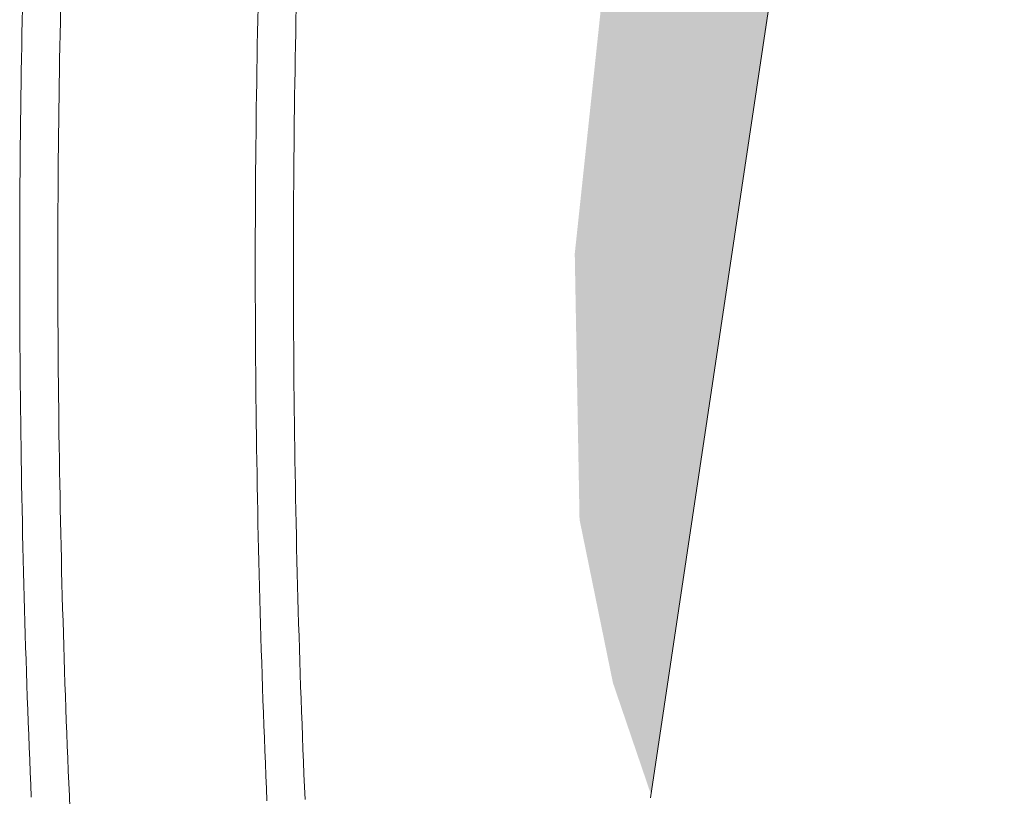
# Model space of a CAD drawing. Units: centimetres. Extents: x -334 to 536, y 71 to 274.
# Drawn here: x 11 to 26, y 78 to 90 of the extents above; entities that cross this region are included whole.
import ezdxf

# ---------------------------------------------------------------- set-up
doc = ezdxf.new("R2010")
doc.units = ezdxf.units.CM
doc.header["$LTSCALE"] = 25.4
doc.linetypes.add('STYLE_05', pattern=[0.0688976377952756, 0.03937007874015749, -0.02952755905511811])
doc.layers.add('Nessuna', color=7, linetype='Continuous', lineweight=0)

# ---------------------------------------------------------------- blocks, each defined once
blk = doc.blocks.new('Gruppo-3')
at = {"color": 7, "linetype": 'Continuous', "lineweight": 0}
blk.add_wipeout([(-116.74470867616445, -35.39232678452285), (-110.67500416667079, -33.812683701166115), (-110.67500416667079, -28.512683701166125), (-107.03314476456033, -0.5384293377473455), (-106.81500416667075, -0.03268370116610697), (-106.59500416667078, 0.2873162988338862), (-106.31500416667076, 0.6473162988338856), (-106.0750041666708, 0.8673162988338845), (-105.75500416667082, 1.1273162988338896), (-105.37500416667079, 1.3673162988338987), (-105.0750041666708, 1.5073162988338709), (-104.71500416667075, 1.6273162988338896), (-104.35500416667081, 1.7473162988338942), (-104.0750041666708, 1.787316298833872), (-103.87500416667079, 1.787316298833872), (-90.50386228366656, 1.787316298833872), (-90.50386228366644, 23.56751931572721), (-111.71333985200735, 21.638132541697274), (-117.66464390788795, 15.857931016752005), (-117.70385945357965, 15.664548920783844), (-117.7428756103237, 15.47112823000505), (-117.78169233843181, 15.277669141168417), (-117.82030959841858, 15.084171851065207), (-117.85872735100155, 14.890636556526132), (-117.89694555710129, 14.697063454420416), (-117.93496417784107, 14.503452741655451), (-117.97278317454746, 14.309804615177228), (-118.01040250874982, 14.11611927196985), (-118.0478221421812, 13.922396909054726), (-118.08504203677684, 13.728637723491545), (-118.12206215467603, 13.53484191237736), (-118.15888245822079, 13.341009672845942), (-118.19550290995664, 13.147141202068738), (-118.23192347263237, 12.95323669725397), (-118.26814410919968, 12.759296355646015), (-118.30416478281448, 12.565320374526209), (-118.33998545683534, 12.371308951212185), (-118.37560609482452, 12.177262283057075), (-118.41102666054775, 11.98318056745039), (-118.44624711797441, 11.789064001817138), (-118.4812674312773, 11.594912783617659), (-118.51608756483282, 11.400727110347987), (-118.55070748322103, 11.206507179538377), (-118.58512715122569, 11.012253188754627), (-118.61934653383403, 10.81796533559718), (-118.65336559623755, 10.623643817700355), (-118.68718430383086, 10.42928883273315), (-118.72080262221279, 10.234900578398864), (-118.75422051718587, 10.04047925243384), (-118.78743795475665, 9.846025052608681), (-118.8204549011354, 9.651538176727612), (-118.8532713227364, 9.457018822627262), (-118.88588718617801, 9.262467188177993), (-118.91830245828258, 9.067883471283054), (-118.95051710607612, 8.873267869877694), (-118.98253109678953, 8.678620581930133), (-119.01434439785679, 8.483941805440878), (-119.0459569769171, 8.289231738441899), (-119.0773688018131, 8.094490578997593), (-119.10857984059183, 7.899718525203582), (-119.1395900615046, 7.7049157751873025), (-119.17039943300713, 7.510082527107329), (-119.20100792375924, 7.31521897915259), (-119.23141550262505, 7.120325329543817), (-119.26162213867318, 6.925401776531956), (-119.29162780117703, 6.730448518397921), (-119.32143245961367, 6.535465753453536), (-119.35103608366515, 6.340453680040582), (-119.38043864321796, 6.145412496529886), (-119.40964010836295, 5.950342401322814), (-119.43864044939554, 5.755243592849894), (-119.46743963681601, 5.560116269570244), (-119.49603764132915, 5.364960629972785), (-119.52443443384388, 5.169776872574886), (-119.55262998547485, 4.974565195922565), (-119.58062426754022, 4.779325798590406), (-119.60841725156378, 4.58405887918066), (-119.6360089092739, 4.38876463632414), (-119.66339921260341, 4.193443268679445), (-119.69058813369028, 3.998094974932158), (-119.71757564487714, 3.8027199537958722), (-119.74436171871164, 3.6073184040113517), (-119.77094632794632, 3.4118905243457647), (-119.79732944553861, 3.2164365135936777), (-119.82351104465069, 3.020956570576132), (-119.84949109865046, 2.8254508941401326), (-119.8752695811099, 2.629919683159315), (-119.90084646580652, 2.434363136533321), (-119.92622172672307, 2.238781453187002), (-119.95139533804694, 2.043174832071358), (-119.97636727417093, 1.847543472162684), (-120.00113750969294, 1.651887572461959), (-120.02570601941613, 1.4562073319957136), (-120.05007277834873, 1.2605029498149207), (-120.07423776170407, 1.0647746249952519), (-120.09820094490122, 0.869022556636807), (-120.12196230356375, 0.6732469438633473), (-120.14552181352146, 0.4774479858231899), (-120.1688794508087, 0.2816258816882282), (-120.19203519166557, 0.08578083065344799), (-120.21498901253753, -0.11008696806213436), (-120.23774089007519, -0.30597731521660876), (-120.26029080113484, -0.5018900115455551), (-120.2826387227781, -0.697824857761276), (-120.30478463227209, -0.8937816545535284), (-120.3267285070894, -1.0897602025902628), (-120.34847032490815, -1.2857603025168487), (-120.37001006361214, -1.4817817549569128), (-120.3913477012902, -1.6778243605122611), (-120.41248321623752, -1.8738879197630283), (-120.43341658695425, -2.069972233268672), (-120.4541477921466, -2.266077101566836), (-120.47467681072611, -2.4622023251744594), (-120.49500362181024, -2.6583477045880883), (-120.51512820472206, -2.854513040283443), (-120.53505053899006, -3.050698132715823), (-120.55477060434893, -3.2469027823208947), (-120.57428838073892, -3.443126789514089), (-120.59360384830596, -3.6393699546910057), (-120.61271698740191, -3.8356320782283007), (-120.63162777858423, -4.031912960482899), (-120.65033620261664, -4.228212401792547), (-120.66884224046834, -4.424530202476717), (-120.68714587331422, -4.6208661628355685), (-120.70524708253586, -4.817220083150936), (-120.72314584971981, -5.013591763686755), (-120.74084215665916, -5.209981004688501), (-120.75833598535272, -5.406387606383959), (-120.77562731800535, -5.602811368983133), (-120.79271613702784, -5.799252092678422), (-120.80960242503696, -5.995709577645677), (-120.82628616485553, -6.1921836240429045), (-120.84276733951253, -6.388674032011451), (-120.85904593224276, -6.585180601676548), (-120.87512192648727, -6.781703133146351), (-120.89099530589309, -6.978241426512767), (-120.90666605431342, -7.174795281852404), (-120.92213415580753, -7.3713644992253435), (-120.937399594641, -7.567948878675928), (-120.95246235528529, -7.764548220233927), (-120.96732242241832, -7.961162323913122), (-120.98197978092375, -8.157790989712431), (-120.99643441589194, -8.354434017616107), (-121.01068631261931, -8.55109120759355), (-121.0247354566084, -8.74776235960028), (-121.03858183356805, -8.944447273577069), (-121.05222542941318, -9.141145749450736), (-121.06566623026555, -9.337857587134813), (-121.07890422245254, -9.534582586528678), (-121.09193939250825, -9.731320547518365), (-121.10477172717273, -9.928071269977202), (-121.11740121339288, -10.124834553765119), (-121.12982783832157, -10.321610198729104), (-121.14205158931817, -10.51839800470421), (-121.15407245394816, -10.715197771512585), (-121.16589041998375, -10.912009298964385), (-121.17750547540344, -11.108832386857735), (-121.18891760839186, -11.305666834978886), (-121.20012680734061, -11.502512443103093), (-121.21113306084725, -11.699369010993607), (-121.2219363577158, -11.896236338402716), (-121.23253668695705, -12.093114225072078), (-121.24293403778792, -12.290002470732247), (-121.25312839963225, -12.486900875103196), (-121.26311976211971, -12.68380923789502), (-121.272908115087, -12.880727358807277), (-121.28249344857713, -13.077655037529503), (-121.29187575283967, -13.274592073742113), (-121.30105501833067, -13.471538267115328), (-121.3100312357128, -13.668493417310238), (-121.3188043958551, -13.86545732397932), (-121.32737448983332, -14.062429786765506), (-121.33574150892971, -14.259410605303081), (-121.3439054446333, -14.456399579218399), (-121.35186628863929, -14.653396508128928), (-121.35962403284984, -14.850401191644252), (-121.3671786693735, -15.047413429366067), (-121.37453019052553, -15.24443302088823), (-121.38167858882795, -15.441459765797596), (-121.38862385700875, -15.638493463673193), (-121.39536598800359, -15.83553391408708), (-121.40190497495368, -16.03258091660493), (-121.4082408112078, -16.229634270785162), (-121.41437349032066, -16.426693776179803), (-121.4203030060541, -16.62375923233516), (-121.42602935237663, -16.820830438790885), (-121.43155252346284, -17.017907195080852), (-121.43687251369482, -17.214989300733762), (-121.44198931766067, -17.412076555272392), (-121.44690293015563, -17.609168758214444), (-121.45161334618132, -17.806265709072612), (-121.45612056094632, -18.00336720735445), (-121.46042456986541, -18.200473052563616), (-121.46452536856103, -18.397583044198726), (-121.46842295286113, -18.594696981754097), (-121.47211731880142, -18.791814664720704), (-121.47560846262375, -18.98893589258512), (-121.47889638077676, -19.186060464830213), (-121.48198106991603, -19.383188180936173), (-121.48486252690363, -19.580318840379363), (-121.48754074880853, -19.777452242633046), (-121.49001573290633, -19.97458818716847), (-121.49228747667937, -20.171726473453575), (-121.49435597781692, -20.368866900954096), (-121.49622123421466, -20.566009269133673), (-121.4978832439754, -20.76315337745379), (-121.49934200540837, -20.96029902537466), (-121.50059751702965, -21.157446012354356), (-121.50164977756239, -21.354594137849737), (-121.50249878593576, -21.551743201316796), (-121.50314454128637, -21.748893002210295), (-121.50358704295739, -21.946043339984087), (-121.50382629049844, -22.143194014092067), (-121.5038622836665, -22.340344823987238), (-121.50369502242472, -22.53749556912244), (-121.5033245069434, -22.734646048951184), (-121.5027507375992, -22.931796062926672), (-121.50197371497606, -23.128945410502595), (-121.50099343986412, -23.326093891133787), (-121.49980991326082, -23.52324130427555), (-121.4984231363699, -23.720387449384155), (-121.49683311060188, -23.91753212591781), (-121.4950398375744, -24.114675133335595), (-121.4930433191117, -24.311816271098493), (-121.49084355724443, -24.50895533866938), (-121.4884405542104, -24.706092135513053), (-121.48583431245405, -24.903226461097255), (-121.48302483462648, -25.100358114891513), (-121.4800121235854, -25.29748689636822), (-121.47679618239553, -25.49461260500329), (-121.47337701432834, -25.691735040275), (-121.46975462286171, -25.88885400166506), (-121.46592901168057, -26.08596928865945), (-121.46190018467641, -26.283080700747), (-121.45766814594744, -26.480188037420632), (-121.4532328997984, -26.677291098178188), (-121.44859445074124, -26.87438968252095), (-121.44375280349422, -27.07148358995486), (-121.43870796298242, -27.268572619991424), (-121.43345993433731, -27.465656572146095), (-121.42800872289762, -27.66273524593992), (-121.42235433420855, -27.859808440899634), (-121.41649677402145, -28.056875956557064), (-121.41043604829508, -28.253937592449958), (-121.40417216319473, -28.450993148122116), (-121.39770512509193, -28.648042423123314), (-121.39103494056525, -28.84508521701018), (-121.38416161639951, -29.04212132934547), (-121.37708515958683, -29.23915055969878), (-121.36980557732531, -29.436172707647145), (-121.36232287701995, -29.63318757277434), (-121.35463706628242, -29.830194954671484), (-121.346748152931, -30.027194652937922), (-121.33865614499035, -30.224186467180218), (-121.33036105069195, -30.421170197012977), (-121.3218628784737, -30.618145642059538), (-121.3131616369802, -30.815112601951178), (-121.30425733506272, -31.012070876327854), (-121.29514998177882, -31.209020264838657), (-121.28583958639264, -31.405960567141506), (-121.2763261583751, -31.602891582903318), (-121.26660970740357, -31.79981311180112), (-121.25669024336156, -31.996724953520953), (-121.2465677763398, -32.19362690775902), (-121.23624231663506, -32.390518774221526), (-121.22571387475035, -32.587400352624606), (-121.2149824613958, -32.7842714426957), (-121.20404808748762, -32.98113184417212), (-121.19291076414837, -33.177981356802164), (-121.18157050270744, -33.374819780345746), (-121.17002731470038, -33.57164691457346), (-121.15828121186914, -33.768462559267476), (-121.14633220616223, -33.965266514222094), (-121.13418030973443, -34.16205857924308), (-121.12182553494702, -34.35883855414815), (-119.99795583206877, -35.39232678452285)], dxfattribs=at).dxf.layer = 'Nessuna'
blk = doc.blocks.new('Gruppo-4')
at = {"color": 7, "linetype": 'Continuous', "lineweight": 0}
blk.add_wipeout([(-111.57246987165692, -30.62802875955495), (-107.09195119441858, -0.8076004624777582), (-105.68894330024105, 0.44535792151543063), (-75.31878126709051, 0.44535792151531695), (-73.91577337291345, -0.8076004624844515), (-69.43525469567611, -30.62802875955495), (-70.63131565359961, -32.28285919435861), (-90.50386228366663, -34.1030958954665), (-110.3764089137334, -32.28285919435861)], dxfattribs=at).dxf.layer = 'Nessuna'
blk = doc.blocks.new('Gruppo-8')
at = {"layer": 'Nessuna', "color": 1}
blk.add_blockref('Gruppo-3', (0, 0), dxfattribs=at)
at = {"layer": 'Nessuna', "linetype": 'Continuous', "lineweight": 0}
for color, points in [(253, [(-111.264731575218, -31.01897144132026), (-111.267408830937, -30.90036068263236), (-111.269935381215, -30.78174676002934), (-111.2723112221484, -30.66312985677175), (-111.2745363500665, -30.54451015612419), (-111.2766107615317, -30.42588784135593), (-111.2785344533386, -30.30726309574013), (-111.2803074225153, -30.18863610255386), (-111.2819296663225, -30.07000704507745), (-111.2834011822539, -29.95137610659457), (-111.2847219680358, -29.83274347039175), (-111.2858920216277, -29.71410931975817), (-111.2869113412218, -29.59547383798535), (-111.2877799252433, -29.47683720836664), (-111.2884977723501, -29.35819961419772), (-111.2890648814332, -29.23956123877501), (-111.2894812516164, -29.12092226539693), (-111.2897468822565, -29.00228287736213), (-111.2898617729428, -28.88364325797028), (-111.2898259234981, -28.76500359052135), (-111.2896393339777, -28.64636405831538), (-111.28930200467, -28.5277248446521), (-111.2888139360958, -28.40908613283093), (-111.2881751290095, -28.29044810615041), (-111.287385584398, -28.17181094790782), (-111.2864453034811, -28.05317484139961), (-111.2853542877116, -27.93453996991997), (-111.2841125387751, -27.81590651676187), (-111.2827200585902, -27.69727466521551), (-111.2811768493081, -27.5786445985688), (-111.2794829133134, -27.46001650010702), (-111.277638253223, -27.34139055311229), (-111.275642871887, -27.22276694086342), (-111.2734967723884, -27.10414584663565), (-111.2711999580427, -26.98552745370029), (-111.2687524323988, -26.86691194532447), (-111.2661541992379, -26.74829950477098), (-111.2634052625745, -26.62969031529753), (-111.2605056266557, -26.5110845601574), (-111.2574552959614, -26.39248242259784), (-111.2542542752045, -26.27388408586125), (-111.2509025693306, -26.15528973318355), (-111.2474001835182, -26.03669954779479), (-111.2437471231783, -25.91811371291858), (-111.2399433939553, -25.79953241177172), (-111.2359890017257, -25.68095582756411), (-111.2318839525992, -25.56238414349827), (-111.2276282529182, -25.4438175427693), (-111.2232219092578, -25.32525620856399), (-111.2186649284259, -25.2067003240618), (-111.2139573174629, -25.08815007243287), (-111.2090990836424, -24.96960563683944), (-111.2040902344703, -24.85106720043413), (-111.1989307776853, -24.73253494636067), (-111.193620721259, -24.61400905775308), (-111.1881600733954, -24.49548971773565), (-111.1825488425312, -24.37697710942241), (-111.1767870373361, -24.25847141591716), (-111.1708746667119, -24.13997282031284), (-111.1648117397934, -24.02148150569159), (-111.158598265948, -23.90299765512427), (-111.1522342547755, -23.78452145166988), (-111.1457197161083, -23.66605307837628), (-111.1390546600117, -23.54759271827847), (-111.1322390967832, -23.42914055439975), (-111.1252730369528, -23.31069676975023), (-111.1181564912834, -23.19226154732737), (-111.1108894707701, -23.07383507011529), (-111.1034719866404, -22.95541752108465), (-111.0959040503545, -22.83700908319228), (-111.0881856736051, -22.71860993938096), (-111.0803168683171, -22.60022027257919), (-111.0722976466479, -22.48184026570042), (-111.0641280209873, -22.36347010164392), (-111.0558080039576, -22.2451099632929), (-111.0473376084133, -22.12676003351593), (-111.0387168474413, -22.00842049516506), (-111.0299457343607, -21.89009153107667), (-111.021024282723, -21.77177332407081), (-111.0119525063121, -21.65346605695078), (-111.002730419144, -21.5351699125031), (-110.9933580354669, -21.41688507349695), (-110.9838353697613, -21.29861172268422), (-110.9741624367398, -21.1803500427989), (-110.9643392513474, -21.06210021655715), (-110.9543658287608, -20.94386242665639), (-110.9442421843893, -20.82563685577608), (-110.933968333874, -20.70742368657613), (-110.9235442930882, -20.58922310169796), (-110.912970078137, -20.47103528376289), (-110.902245705358, -20.35286041537297), (-110.8913711913203, -20.23469867911005), (-110.8803465528253, -20.11655025753577), (-110.8691718069062, -19.99841533319115), (-110.8578469708281, -19.88029408859642), (-110.846372062088, -19.76218670625068), (-110.834747098415, -19.64409336863127), (-110.8229720977696, -19.52601425819452), (-110.8110470783446, -19.40794955737401), (-110.7989720585641, -19.28989944858178), (-110.7867470570843, -19.17186411420671), (-110.7743720927929, -19.0538437366152), (-110.7618471848096, -18.93583849815045), (-110.7491723524853, -18.8178485811323), (-110.736347615403, -18.69987416785686), (-110.7233729933771, -18.58191544059638), (-110.7102485064535, -18.46397258159877), (-110.6969741749097, -18.34604577308748), (-110.6835500192548, -18.22813519726125), (-110.6699760602293, -18.11024103629335), (-110.6562523188052, -17.99236347233238), (-110.6423788161859, -17.87450268750048), (-110.6283555738061, -17.75665886389469), (-110.6141826133319, -17.63883218358516), (-110.5998599566608, -17.52102282861592), (-110.5853876259215, -17.40323098100418), (-110.5707656434738, -17.28545682273997), (-110.5559940319091, -17.1677005357862), (-110.5410728140497, -17.04996230207798), (-110.526002012949, -16.9322423035227), (-110.5107816518917, -16.81454072199924), (-110.4954117543935, -16.69685773935859), (-110.479892344201, -16.57919353742233), (-110.4642234452921, -16.46154829798374), (-110.4484050818753, -16.34392220280615), (-110.4324372783902, -16.22631543362367), (-110.4163200595074, -16.10872817214051), (-110.4000534501284, -15.99116060003066), (-110.3836374753849, -15.87361289893781), (-110.3670721606401, -15.7560852504748), (-110.3503575314876, -15.63857783622361), (-110.3334936137519, -15.52109083773491), (-110.3164804334878, -15.40362443652788), (-110.299318016981, -15.28617881408961), (-110.2820063907476, -15.16875415187562), (-110.2645455815344, -15.0513506313084), (-110.2469356163186, -14.93396843377843), (-110.2291765223078, -14.81660774064266), (-110.2112683269402, -14.69926873322519), (-110.1932110578841, -14.58195159281649), (-110.1750047430382, -14.46465650067325), (-110.1566494105316, -14.34738363801809), (-110.1381450887235, -14.23013318603932), (-110.1194918062035, -14.11290532589068), (-110.100689591791, -13.99570023869064), (-110.0817384745358, -13.87851810552315), (-110.0626384837177, -13.76135910743596), (-110.0433896488463, -13.6442234254418), (-110.0239919996614, -13.52711124051668), (-110.0044455661329, -13.41002273360083), (-109.9847503784599, -13.29295808559761), (-109.964906467072, -13.17591747737367), (-109.9449138626283, -13.05890108975843), (-109.9247725960177, -12.94190910354393), (-109.9044826983586, -12.82494169948449), (-109.8840442009994, -12.70799905829646), (-109.8634571355178, -12.59108136065801), (-109.8427215337211, -12.47418878720848), (-109.821837427646, -12.35732151854888), (-109.8008048495588, -12.24047973524054), (-109.7796238319554, -12.12366361780605), (-109.7582944075604, -12.00687334672777), (-109.7368166093283, -11.89010910244844), (-109.7151904704426, -11.77337106537058), (-109.6934160243159, -11.65665941585609), (-109.6714933045901, -11.53997433422623), (-109.649422345136, -11.42331600076113), (-109.6272031800539, -11.30668459569969), (-109.6048358436723, -11.19008029923893), (-109.5823203705494, -11.07350329153448), (-109.5596567954717, -10.95695375269917), (-109.536845153455, -10.84043186280416), (-109.5138854797434, -10.72393780187717), (-109.4907778098099, -10.60747174990326), (-109.4675221793564, -10.49103388682426), (-109.4441186243131, -10.37462439253831), (-109.4205671808388, -10.25824344689983), (-109.3968678853208, -10.14189122971906), (-109.3730207743749, -10.02556792076186), (-109.3490258848453, -9.909273699749468), (-109.3248832538044, -9.79300874635823), (-109.3005929185528, -9.676773240218921), (-109.2761549166197, -9.560567360917474), (-109.2515692857618, -9.444391287993307), (-109.2268360639646, -9.328245200940495), (-109.2019552894411, -9.212129279206163), (-109.1769270006325, -9.096043702191235), (-109.1517512362079, -8.979988649249588), (-109.1264280350642, -8.86396429968799), (-109.100957436326, -8.74797083276573), (-109.075339479346, -8.632008427694467), (-109.0495742037041, -8.516077263637834), (-109.0236616492083, -8.400177519710946), (-108.9976018558935, -8.28430937498096), (-108.9713948640227, -8.168473008465451), (-108.945040714086, -8.052668599133716), (-108.918539446801, -7.936896325904916), (-108.8918911031126, -7.821156367649081), (-108.8650957241927, -7.705448903186078), (-108.8381533514408, -7.589774111285664), (-108.8110640264829, -7.474132170667048), (-108.7838277911728, -7.358523259998714), (-108.7564446875906, -7.242947557898168), (-108.7289147580437, -7.127405242931507), (-108.7012380450663, -7.01189649361342), (-108.6734145914192, -6.896421488406344), (-108.6454444400902, -6.780980405721169), (-108.6173276342934, -6.66557342391572), (-108.5890642174698, -6.55020072129584), (-108.5606542332868, -6.434862476113762), (-108.5320977256383, -6.319558866568826), (-108.5033947386442, -6.204290070806832), (-108.4745453166515, -6.089056266919732), (-108.4455495042326, -5.973857632945436), (-108.4164073461865, -5.858694346867532), (-108.3871188875385, -5.743566586615037), (-108.3576841735396, -5.628474530061789), (-108.3281032496668, -5.513418355027028), (-108.298376161623, -5.39839823927386), (-108.2685029553371, -5.283414360510477), (-108.2384836769636, -5.168466896388298), (-108.2083183728826, -5.053556024502922), (-108.1780070897002, -4.938681922393374), (-108.1475498742476, -4.823844767541817), (-108.1169467735817, -4.709044737373295), (-108.0861978349846, -4.594282009255579), (-108.0553031059642, -4.479556760498729), (-108.0242626342529, -4.36486916835492), (-107.9930764678089, -4.250219410018275), (-107.9617446548152, -4.135607662624073), (-107.9302672436801, -4.021034103249479), (-107.8986442830364, -3.906498908911971), (-107.8668758217422, -3.79200225657043), (-107.8349619088802, -3.677544323123624), (-107.8029025937578, -3.563125285410814), (-107.7706979259072, -3.448745320211054), (-107.738347955085, -3.334404604243121), (-107.7058527312725, -3.220103314165038), (-107.6732123046751, -3.105841626573982), (-107.640426725723, -2.991619718006035), (-107.6074960450701, -2.877437764935411), (-107.574420313595, -2.763295943775296), (-107.5411995824001, -2.649194430876077), (-107.507833902812, -2.535133402526634), (-107.474323326381, -2.421113034952663), (-107.4406679048816, -2.307133504317375), (-107.4068676903118, -2.193194986720818), (-107.3729227348935, -2.079297658199647), (-107.3388330910722, -1.965441694726923), (-107.3045988115167, -1.851627272211744), (-107.2702199491197, -1.737854566499067), (-107.2356965569968, -1.624123753369389), (-107.2010286884874, -1.510435008538587), (-107.1662163971536, -1.396788507657146), (-107.1312597367811, -1.283184426310908), (-107.0961587613783, -1.169622940019502), (-107.060913525177, -1.056104224237441)]), (254, [(-111.5650042930781, -30.57834104106909), (-112.1655497287982, -28.81581944006422), (-112.6910269850533, -26.24547543859878), (-112.7660951645184, -22.0594866362122), (-112.0154133698682, -15.00940023219272), (-111.1750041666707, -9.912683701166117), (-110.7250041666707, -8.362683701166116), (-110.1750041666707, -6.612683701166117), (-109.3250041666707, -4.312683701166117), (-108.4750041666707, -2.512683701166117), (-107.2750041666707, -1.112683701166117), (-106.9257908021399, -1.555485344522179), (-108.1869362171523, -28.81581944006422), (-111.189663395753, -30.35802584094349)])]:
    blk.add_hatch(color=color, dxfattribs=at).paths.add_polyline_path(points)
at = {"layer": 'Nessuna', "color": 1, "linetype": 'Continuous', "lineweight": 0}
for points in [[(-121.3218628784736, -30.61814564205953), (-121.3303610506919, -30.42117019701297), (-121.3386561449903, -30.22418646718021), (-121.3467481529309, -30.02719465293792), (-121.3546370662825, -29.83019495467149), (-121.3623228770199, -29.63318757277434), (-121.3698055773253, -29.43617270764714), (-121.3770851595868, -29.23915055969878), (-121.3841616163995, -29.04212132934546), (-121.3910349405651, -28.84508521701018), (-121.3977051250919, -28.64804242312329), (-121.4041721631947, -28.45099314812212), (-121.4104360482951, -28.25393759244995), (-121.4164967740214, -28.05687595655706), (-121.4223543342084, -27.85980844089963), (-121.4280087228976, -27.66273524593989), (-121.4334599343373, -27.4656565721461), (-121.4387079629823, -27.26857261999141), (-121.4437528034942, -27.07148358995489), (-121.4485944507412, -26.87438968252095), (-121.4532328997984, -26.67729109817819), (-121.4576681459473, -26.48018803742065), (-121.4619001846764, -26.28308070074699), (-121.4659290116805, -26.08596928865945), (-121.4697546228617, -25.88885400166507), (-121.4733770143283, -25.69173504027498), (-121.4767961823955, -25.49461260500329), (-121.4800121235853, -25.29748689636821), (-121.4830248346263, -25.10035811489153), (-121.485834312454, -24.90322646109725), (-121.4884405542103, -24.70609213551304), (-121.4908435572444, -24.50895533866937), (-121.4930433191116, -24.31181627109849), (-121.4950398375744, -24.11467513333557), (-121.4968331106018, -23.91753212591781), (-121.4984231363698, -23.72038744938417), (-121.4998099132608, -23.52324130427555), (-121.5009934398641, -23.32609389113379), (-121.501973714976, -23.12894541050259), (-121.5027507375992, -22.93179606292667), (-121.5033245069433, -22.73464604895118), (-121.5036950224247, -22.53749556912243), (-121.5038622836665, -22.34034482398724), (-121.5038262904985, -22.14319401409206), (-121.5035870429572, -21.94604333998408), (-121.5031445412863, -21.74889300221029), (-121.5024987859357, -21.55174320131679), (-121.5016497775622, -21.35459413784972), (-121.5005975170297, -21.15744601235435), (-121.4993420054083, -20.96029902537466), (-121.4978832439753, -20.76315337745379), (-121.4962212342146, -20.56600926913367), (-121.4943559778169, -20.36886690095409), (-121.4922874766793, -20.17172647345357), (-121.4900157329062, -19.97458818716845), (-121.4875407488085, -19.77745224263305), (-121.4848625269036, -19.58031884037936), (-121.4819810699159, -19.38318818093616), (-121.4788963807767, -19.18606046483021), (-121.4756084626237, -18.98893589258511), (-121.4721173188014, -18.7918146647207), (-121.4684229528611, -18.59469698175409), (-121.4645253685609, -18.39758304419874), (-121.4604245698655, -18.20047305256362)], [(-117.011531675474, -30.65120202684508), (-117.0200938645491, -30.45352851848767), (-117.0284515322928, -30.25584663325052), (-117.0366046701431, -30.05815657365158), (-117.0445532697473, -29.86045854221731), (-117.0522973229625, -29.66275274148167), (-117.059836821855, -29.46503937398722), (-117.067171758701, -29.26731864228429), (-117.0743021259861, -29.06959074893009), (-117.0812279164056, -28.87185589648972), (-117.087949122864, -28.67411428753562), (-117.094465738476, -28.47636612464625), (-117.1007777565653, -28.27861161040768), (-117.1068851706657, -28.08085094741234), (-117.1127879745202, -27.88308433825836), (-117.1184861620817, -27.68531198555053), (-117.1239797275124, -27.48753409189962), (-117.1292686651847, -27.28975085992158), (-117.13435296968, -27.09196249223793), (-117.1392326357897, -26.89416919147579), (-117.1439076585149, -26.69637116026733), (-117.1483780330659, -26.49856860124896), (-117.1526437548633, -26.30076171706239), (-117.1567048195368, -26.10295071035361), (-117.160561222926, -25.90513578377251), (-117.1642129610803, -25.70731713997329), (-117.1676600302586, -25.50949498161414), (-117.1709024269294, -25.31166951135619), (-117.1739401477709, -25.11384093186463), (-117.1767731896714, -24.91600944580768), (-117.1794015497282, -24.71817525585617), (-117.1818252252489, -24.52033856468406), (-117.1840442137504, -24.32249957496803), (-117.1860585129594, -24.1246584893867), (-117.1878681208124, -23.92681551062073), (-117.1894730354555, -23.72897084135322), (-117.1908732552445, -23.531124684269), (-117.1920687787451, -23.33327724205385), (-117.1930596047321, -23.13542871739527), (-117.1938457321909, -22.93757931298216), (-117.194427160316, -22.73972923150349), (-117.1948038885116, -22.54187867564965), (-117.1949759163919, -22.34402784811145), (-117.1949432437806, -22.14617695157944), (-117.1947058707112, -21.94832618874479), (-117.1942637974269, -21.75047576229853), (-117.1936170243806, -21.55262587493077), (-117.1927655522348, -21.35477672933175), (-117.1917093818619, -21.15692852819072), (-117.1904485143438, -20.95908147419575), (-117.1889829509724, -20.76123577003377), (-117.1873126932489, -20.56339161839052), (-117.1854377428845, -20.36554922195038), (-117.1833581018001, -20.16770878339518), (-117.1810737721261, -19.96987050540542), (-117.1785847562028, -19.77203459065928), (-117.1758910565801, -19.57420124183213), (-117.1729926760175, -19.37637066159706), (-117.1698896174843, -19.17854305262451), (-117.1665818841596, -18.98071861758114), (-117.163069479432, -18.78289755913115), (-117.1593524068997, -18.58508007993498), (-117.1554306703709, -18.3872663826492), (-117.1513042738631, -18.18945666992667)]]:
    blk.add_lwpolyline(points, dxfattribs=at)
at = {"layer": 'Nessuna', "color": 1, "linetype": 'STYLE_05', "lineweight": 0}
for points in [[(-120.7131893926658, -30.78944995565359), (-120.7218644821782, -30.59307498900982), (-120.7303371127493, -30.39669156271365), (-120.7386072757607, -30.2002998765314), (-120.7466749627997, -30.00390013023791), (-120.7545401656597, -29.80749252361626), (-120.7622028763399, -29.61107725645694), (-120.7696630870456, -29.41465452855904), (-120.7769207901881, -29.21822453972901), (-120.7839759783848, -29.02178748978015), (-120.7908286444588, -28.82534357853353), (-120.7974787814395, -28.62889300581732), (-120.8039263825622, -28.4324359714657), (-120.8101714412681, -28.23597267532008), (-120.8162139512048, -28.03950331722835), (-120.8220539062255, -27.84302809704376), (-120.8276913003897, -27.64654721462629), (-120.8331261279629, -27.45006086984144), (-120.8383583834167, -27.25356926256024), (-120.8433880614286, -27.05707259265923), (-120.8482151568825, -26.86057106001967), (-120.8528396648679, -26.66406486452813), (-120.8572615806807, -26.46755420607609), (-120.8614808998229, -26.27103928455894), (-120.8654976180025, -26.074520299877), (-120.8693117311334, -25.87799745193465), (-120.8729232353359, -25.68147094063972), (-120.8763321269365, -25.48494096590431), (-120.8795384024673, -25.28840772764399), (-120.8825420586668, -25.09187142577716), (-120.8853430924798, -24.89533226022585), (-120.8879415010568, -24.69879043091486), (-120.8903372817548, -24.50224613777163), (-120.8925304321367, -24.30569958072635), (-120.8945209499714, -24.10915095971095), (-120.8963088332344, -23.91260047466), (-120.8978940801068, -23.71604832550995), (-120.8992766889762, -23.51949471219843), (-120.9004566584359, -23.32293983466511), (-120.9014339872859, -23.12638389285089), (-120.9022086745319, -22.92982708669724), (-120.9027807193859, -22.73326961614709), (-120.9031501212661, -22.53671168114401), (-120.9033168797964, -22.34015348163147), (-120.9032809948076, -22.14359521755382), (-120.9030424663359, -21.94703708885545), (-120.902601294624, -21.75047929547997), (-120.9019574801208, -21.55392203737139), (-120.9011110234809, -21.35736551447307), (-120.9000619255658, -21.16080992672696), (-120.8988101874423, -20.96425547407481), (-120.8973558103839, -20.7677023564569), (-120.8956987958698, -20.57115077381226), (-120.8938391455859, -20.37460092607839), (-120.8917768614235, -20.17805301319062), (-120.8895119454807, -19.98150723508276), (-120.8870444000613, -19.78496379168654), (-120.8843742276755, -19.58842288293069), (-120.8815014310391, -19.39188470874193), (-120.8784260130749, -19.19534946904422), (-120.8751479769109, -18.99881736375798), (-120.8716673258819, -18.80228859280096), (-120.8679840635281, -18.60576335608754), (-120.8640981935966, -18.40924185352798), (-120.8600097200401, -18.21272428502925)], [(-117.6115257254575, -30.67637203237807), (-117.6201136485853, -30.47810440720891), (-117.6284964356834, -30.27982837998288), (-117.6366740781641, -30.08154415382664), (-117.6446465676497, -29.8832519318754), (-117.6524138959726, -29.68495191727176), (-117.6599760551754, -29.4866443131671), (-117.6673330375112, -29.28832932272045), (-117.6744848354428, -29.09000714909789), (-117.6814314416435, -28.89167799547331), (-117.6881728489968, -28.69334206502796), (-117.6947090505964, -28.49499956094923), (-117.7010400397461, -28.29665068643198), (-117.7071658099602, -28.09829564467761), (-117.7130863549628, -27.89993463889315), (-117.7188016686888, -27.70156787229232), (-117.7243117452829, -27.50319554809484), (-117.7296165791004, -27.30481786952566), (-117.7347161647064, -27.1064350398153), (-117.7396104968769, -26.9080472621998), (-117.7442995705977, -26.70965473992043), (-117.7487833810648, -26.51125767622261), (-117.7530619236851, -26.31285627435708), (-117.757135194075, -26.11445073757895), (-117.7610031880619, -25.9160412691471), (-117.7646659016829, -25.71762807232487), (-117.768123331186, -25.51921135037957), (-117.7713754730289, -25.32079130658137), (-117.77442232388, -25.12236814420464), (-117.7772638806181, -24.92394206652668), (-117.7799001403319, -24.72551327682751), (-117.7823311003207, -24.52708197839019), (-117.784556758094, -24.32864837450058), (-117.7865771113719, -24.13021266844641), (-117.7883921580844, -23.93177506351757), (-117.7900018963722, -23.73333576300635), (-117.7914063245861, -23.5348949702067), (-117.7926054412875, -23.33645288841357), (-117.7935992452476, -23.13800972092371), (-117.7943877354486, -22.93956567103516), (-117.7949709110826, -22.74112094204608), (-117.7953487715521, -22.54267573725608), (-117.7955213164702, -22.3442302599652), (-117.7954885456599, -22.14578471347313), (-117.7952504591547, -21.9473393010802), (-117.7948070571989, -21.74889422608675), (-117.7941583402464, -21.55044969179202), (-117.793304308962, -21.35200590149542), (-117.7922449642205, -21.15356305849547), (-117.7909803071072, -20.95512136608933), (-117.7895103389177, -20.75668102757317), (-117.7878350611579, -20.55824224624195), (-117.785954475544, -20.35980522538916), (-117.7838685840027, -20.1613701683058), (-117.7815773886711, -19.96293727828158), (-117.779080891896, -19.76450675860382), (-117.7763790962353, -19.56607881255704), (-117.7734720044567, -19.36765364342345), (-117.7703596195386, -19.16923145448265), (-117.7670419446694, -18.97081244901046), (-117.7635189832479, -18.77239683028012), (-117.7597907388834, -18.57398480156123), (-117.7558572153952, -18.37557656611938), (-117.7517184168131, -18.17717232721663)]]:
    blk.add_lwpolyline(points, dxfattribs=at)
at = {"layer": 'Nessuna', "color": 1}
blk.add_blockref('Gruppo-4', (0, 0), dxfattribs=at)
at = {"layer": 'Nessuna', "color": 1, "linetype": 'Continuous', "lineweight": 0}
blk.add_line((-111.5724698716569, -30.62802875955494), (-107.111510713548, -0.8076004624777567), dxfattribs=at)

msp = doc.modelspace()

# ---------------------------------------------------------------- block references
at = {"layer": 'Nessuna', "color": 1}
msp.add_blockref('Gruppo-8', (132.251763156557, 108.5016831049392), dxfattribs=at)

doc.saveas('drawing.dxf')
